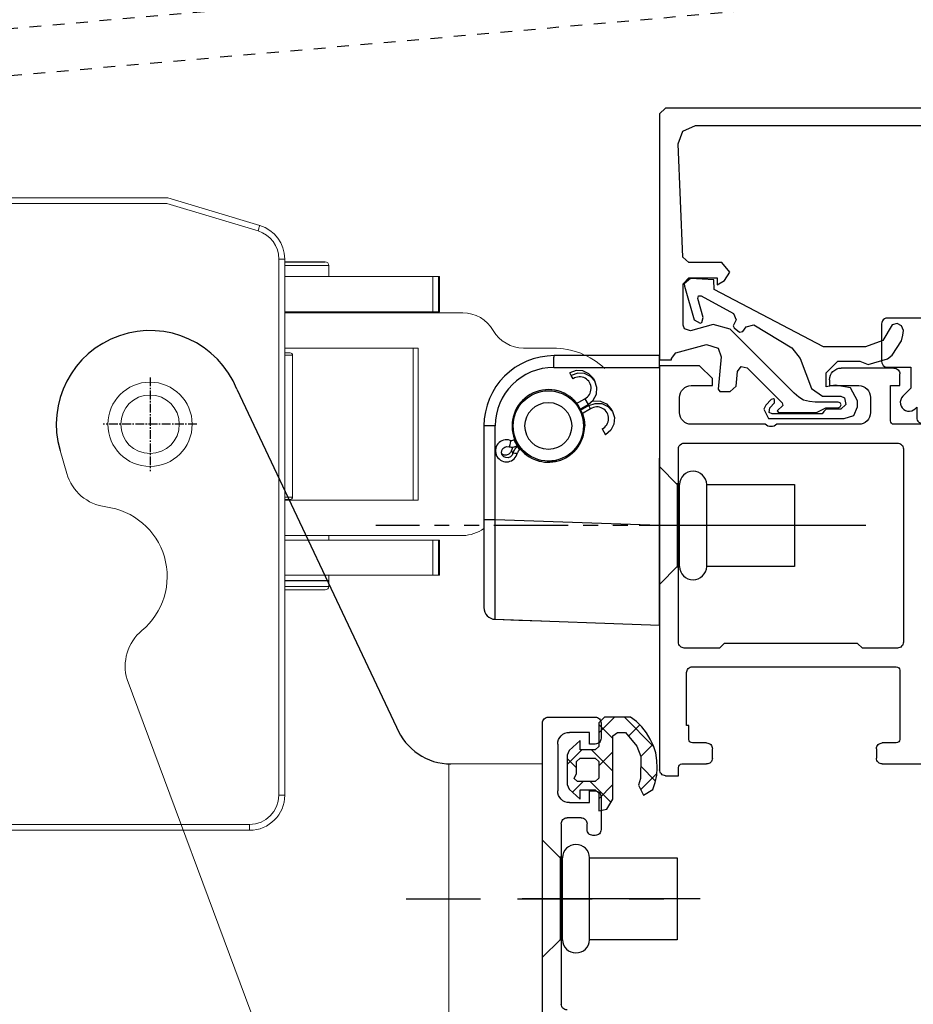
# Model space of a CAD drawing. Units: inches. Extents: x 123806 to 126426, y 194746 to 197022.
# Drawn here: x 124853 to 124929, y 196314 to 196398 of the extents above; entities that cross this region are included whole.
import ezdxf

# ---------------------------------------------------------------- set-up
doc = ezdxf.new("R2010")
doc.units = ezdxf.units.IN
doc.header["$MEASUREMENT"] = 0
for name, pattern in [('CENTER2', [28.575000000000003, 19.05, -3.175, 3.175, -3.175]), ('HIDDEN', [9.524999999999999, 6.35, -3.175]), ('MITTE2', [1.125, 0.75, -0.125, 0.125, -0.125]), ('SLDTANVISIBLE0', [12.699999999999998, 6.35, -1.27, 1.27, -1.27, 1.27, -1.27]), ('STIP1', [2, 1, -1])]:
    doc.linetypes.add(name, pattern=pattern)
doc.layers.add('0S-Profil-EPDM', color=7, linetype='Continuous', lineweight=25)
doc.layers.add('0S-Skravering EPDM', color=7, linetype='Continuous', lineweight=13)
for name, color, linetype in [('Achsen', 1, 'MITTE2'), ('BOLTS', 7, 'Continuous'), ('CENTER', 7, 'CENTER2'), ('CHAIN', 74, 'Continuous'), ('CHAIN_BRACKET', 30, 'Continuous'), ('HIDDEN', 7, 'HIDDEN'), ('LAYER2', 7, 'Continuous'), ('MOTOR', 150, 'Continuous'), ('MOTOR_BRACKET', 30, 'Continuous')]:
    doc.layers.add(name, color=color, linetype=linetype)

# ---------------------------------------------------------------- blocks, each defined once
blk = doc.blocks.new('A$C5ED1424F')
at = {"layer": 'BOLTS'}
for p, q in [((54.05104774663556, 21.4365790459342), (54.05379674361642, 21.4365790459342)), ((54.05379674361642, 21.4365790459342), (54.05379674361642, 9.93657904593419)), ((52.55104774663556, 19.1865790459342), (54.05104774663556, 20.6865790459342)), ((42.55714219463745, 19.1865790459342), (50.04081383101188, 19.1865790459342)), ((42.55714219463744, 12.18657904593419), (42.55714219463745, 19.1865790459342)), ((50.04081383101188, 19.18657904593423), (50.04081383101188, 12.18657904593419)), ((52.35379674361642, 19.18657904593416), (52.35379674361642, 12.18657904593421)), ((52.35379674361642, 19.1865790459342), (52.55104774663556, 19.1865790459342)), ((52.55104774663556, 12.18657904593419), (52.55104774663556, 19.1865790459342)), ((50.04081383101188, 12.18657904593419), (42.55714219463744, 12.18657904593419)), ((52.55104774663556, 12.18657904593419), (52.35379674361642, 12.18657904593419)), ((52.55104774663556, 12.18657904593419), (54.05104774663556, 10.68657904593419)), ((54.05379674361642, 9.93657904593419), (54.05104774663556, 9.93657904593419))]:
    blk.add_line(p, q, dxfattribs=at)
for centre, start, end in [((51.19730528731415, 19.15982585077604), 1.325190793361215, 178.6748092066389), ((51.19730528731415, 12.21333224109235), 181.3251907933611, 358.6748092066388)]:
    blk.add_arc(centre, 1.156800856652219, start, end, dxfattribs=at)
at = {"layer": 'CENTER', "color": 1}
blk.add_line((40.58543038542852, 15.6865790459342), (55.79749436210786, 15.68657904593417), dxfattribs=at)
at = {"layer": 'HIDDEN'}
for p, q in [((52.35379674361641, 19.23657904593423), (52.60104774663559, 19.23657904593423)), ((52.35379674361641, 12.13657904593411), (52.60104774663559, 12.13657904593411))]:
    blk.add_line(p, q, dxfattribs=at)
blk = doc.blocks.new('Gasket 224070')
at = {"layer": '0S-Skravering EPDM'}
h = blk.add_hatch(dxfattribs=at)
h.set_pattern_fill('ANSI37', color=256, scale=0.625, angle=90, style=0)
h.set_pattern_definition([(135, (0, 0), (-1.403165018917055, -1.403165018917055), []), (225, (0, 0), (1.403165018917055, -1.403165018917055), [])])
h.paths.add_polyline_path([(1.3, -1.3), (2.7, -1.3), (3, -1), (3, 0.5), (2.74, 0.8), (2.3, 0.6), (1.3, 0.6), (1, 0.3), (1, -1)], flags=16)
h.paths.add_polyline_path([(4.15, -5.13), (3.69, -5.93), (3.08, -6.13), (2.46, -6.25), (1.82, -6.3), (1.19, -6.27), (0.56, -6.16), (-0.05, -5.97), (-0.63, -5.7), (-1.17, -5.37), (-1.67, -4.97), (-2.12, -4.52), (-2.5, -4.01), (-2.5, -1.8), (-2, -1.3), (0, -1.3), (0.3, -1), (0.3, 0.3), (-0.5, 0.3), (0.36, 1.22), (0.74, 1.4), (3.26, 1.4), (3.64, 1.22), (4.5, 0.3), (3.7, 0.3), (3.7, -1), (4, -1.3), (5.5, -1.3), (5.37, -2), (4.5, -2.5), (-0.91, -2.5), (-1.2, -2.91), (-1.2, -3.57), (-0.02, -4.55), (0.87, -4.89), (2.75, -4.87), (3.32, -4.68)])
at = {"layer": '0S-Profil-EPDM', "extrusion": (0, 0, -1)}
blk.add_lwpolyline([(-4.15, -5.13), (-3.69, -5.93), (-3.08, -6.13), (-2.46, -6.25), (-1.82, -6.3), (-1.19, -6.27), (-0.56, -6.16), (0.05, -5.97), (0.63, -5.7), (1.17, -5.37), (1.67, -4.97), (2.12, -4.52), (2.5, -4.01), (2.5, -1.8), (2, -1.3), (0, -1.3), (-0.3, -1), (-0.3, 0.3), (0.5, 0.3), (-0.36, 1.22), (-0.74, 1.4), (-3.26, 1.4), (-3.64, 1.22), (-4.5, 0.3), (-3.7, 0.3), (-3.7, -1), (-4, -1.3), (-5.5, -1.3), (-5.37, -2), (-4.5, -2.5), (0.91, -2.5), (1.2, -2.91), (1.2, -3.57), (0.02, -4.55), (-0.87, -4.89), (-2.75, -4.87), (-3.32, -4.68), (-4.15, -5.13)], close=True, dxfattribs=at)
at = {"layer": '0S-Profil-EPDM'}
blk.add_lwpolyline([(1.3, -1.3), (2.7, -1.3), (3, -1), (3, 0.5), (2.74, 0.8), (2.3, 0.6), (1.3, 0.6), (1, 0.3), (1, -1), (1.3, -1.3)], close=True, dxfattribs=at)
blk = doc.blocks.new('_224070')
at = {"layer": '0S-Profil-EPDM'}
blk.add_blockref('Gasket 224070', (0, 0), dxfattribs=at)
blk = doc.blocks.new('SC288163', base_point=(-75.716, 117.024))
at = {"color": 7, "linetype": 'Continuous'}
for points in [[(-70.717792, 126.024978), (-70.717792, 130.024978), (-38.71779, 130.024978), (-38.71779, 126.024978), (-70.717792, 126.024978)], [(-75.716, 118.524), (-75.716, 125.524), (-72.217991, 125.524), (-72.200951, 125.653409), (-72.151, 125.773998), (-72.071541, 125.87755), (-71.967988, 125.95701), (-71.847399, 126.006961), (-71.717991, 126.024), (-27.717974, 126.024), (-27.588568, 126.006954), (-27.467983, 125.956999), (-27.364433, 125.87754), (-27.284974, 125.773991), (-27.23502, 125.653405), (-27.217974, 125.524), (-27.217974, 122.323988), (-27.235015, 122.19458), (-27.284967, 122.073992), (-27.364426, 121.97044), (-27.467978, 121.890981), (-27.588566, 121.841029), (-27.717974, 121.823988), (-29.719973, 121.823988), (-29.717974, 120.02397), (-29.037645, 119.343641), (-28.926142, 119.201316), (-28.851939, 119.036441), (-28.81935, 118.8586), (-28.830268, 118.678127), (-28.884059, 118.505512), (-28.977596, 118.350785), (-29.105443, 118.222939), (-29.260171, 118.129404), (-29.432788, 118.075616), (-29.613261, 118.064701), (-29.791102, 118.097292), (-29.955975, 118.171497), (-30.098299, 118.283003), (-30.217974, 118.402662), (-30.217974, 117.524), (-30.230503, 117.412737), (-30.267479, 117.307052), (-30.327047, 117.212246), (-30.406219, 117.133073), (-30.501025, 117.073506), (-30.60671, 117.03653), (-30.717974, 117.024), (-46.717989, 117.024), (-46.829255, 117.036523), (-46.934943, 117.073496), (-47.029752, 117.133063), (-47.108926, 117.212237), (-47.168493, 117.307046), (-47.205465, 117.412734), (-47.217989, 117.524), (-47.217989, 121.323988), (-47.235032, 121.453394), (-47.284985, 121.573981), (-47.364444, 121.677532), (-47.467995, 121.756991), (-47.588582, 121.806944), (-47.717989, 121.823988), (-62.217991, 121.823988), (-62.329251, 121.811452), (-62.434933, 121.774473), (-62.529736, 121.714905), (-62.608907, 121.635734), (-62.668476, 121.54093), (-62.705455, 121.435249), (-62.717991, 121.323988), (-62.717991, 117.524), (-62.73052, 117.412737), (-62.767496, 117.307052), (-62.827064, 117.212246), (-62.906236, 117.133073), (-63.001042, 117.073506), (-63.106727, 117.03653), (-63.217991, 117.024), (-71.717991, 117.024), (-71.829257, 117.036523), (-71.934945, 117.073496), (-72.029754, 117.133063), (-72.108928, 117.212237), (-72.168495, 117.307046), (-72.205467, 117.412734), (-72.217991, 117.524), (-72.217991, 118.524), (-75.716, 118.524)]]:
    blk.add_lwpolyline(points, close=True, dxfattribs=at)
blk = doc.blocks.new('SC184060', base_point=(-13.5, -13.5))
at = {"layer": 'LAYER2', "color": 7, "linetype": 'Continuous'}
for p, q in [((8.86, -2.49), (8.87, -1.68)), ((8.87, -1.68), (10.87, -1.54)), ((10.87, -1.54), (11.4, -2.01)), ((-0.49, -7.4), (8.86, -2.49)), ((11.38, -2.2), (10.55, -5.09)), ((11.4, -2.01), (11.38, -2.2)), ((9.95, -3.02), (7.21, -4.54)), ((9.78, -4.87), (10.24, -3.25)), ((10.18, -3.04), (9.95, -3.02)), ((10.24, -3.25), (10.18, -3.04)), ((7.21, -4.54), (6.96, -5.07)), ((9.91, -5.3), (9.78, -4.87)), ((-7.3, -6), (-7.15, -5.6)), ((-7.15, -5.6), (-6.76, -5.4)), ((-6.76, -5.4), (-6.34, -5.52)), ((-6.34, -5.52), (-5.56, -6.85)), ((5.45, -5.52), (2.22, -7.48)), ((6.11, -5.67), (5.45, -5.52)), ((6.39, -6.09), (6.11, -5.67)), ((7.15, -5.75), (6.68, -6.13)), ((6.96, -5.07), (7.22, -5.58)), ((7.22, -5.58), (7.15, -5.75)), ((10.05, -5.37), (9.91, -5.3)), ((10.55, -5.09), (10.05, -5.37)), ((-7.26, -6.39), (-7.3, -6)), ((-7.14, -6.88), (-7.26, -6.39)), ((6.68, -6.13), (6.39, -6.09)), ((-6.34, -8.11), (-7.14, -6.88)), ((-5.56, -6.85), (-4.08, -7.4)), ((-4.08, -7.4), (-0.49, -7.4)), ((2.22, -7.48), (1.51, -8.38)), ((-5.94, -8.41), (-6.34, -8.11)), ((1.51, -8.38), (0.54, -10.94)), ((-4.3, -8.9), (-5.94, -8.41)), ((-3.59, -8.6), (-4.3, -8.9)), ((-1.7, -8.6), (-3.59, -8.6)), ((-0.7, -9.6), (-1.7, -8.6)), ((-0.7, -10.8), (-0.7, -9.6)), ((-3.4, -12), (-2.8, -10.9)), ((-2.8, -10.9), (-1.47, -10.66)), ((-1.47, -10.66), (-0.7, -10.8)), ((-2.27, -11.73), (-2.4, -12.32)), ((-1.95, -11.6), (-2.27, -11.73)), ((-0.4, -11.6), (-1.95, -11.6)), ((0.54, -10.94), (-0.4, -11.6)), ((-3.4, -12.5), (-3.4, -12)), ((-3.06, -13.26), (-3.4, -12.5)), ((-2.4, -12.32), (-1.95, -12.7)), ((3.69, -11.89), (3.78, -11.83)), ((3.69, -12.17), (3.69, -11.89)), ((4.11, -12.59), (3.69, -12.17)), ((3.78, -11.83), (3.97, -11.89)), ((3.97, -11.89), (4.45, -12.36)), ((4.14, -12.98), (4.11, -12.59)), ((4.45, -12.36), (4.6, -12.71)), ((-2.26, -13.5), (-3.06, -13.26)), ((-1.95, -12.7), (-0.7, -12.7)), ((-0.7, -12.7), (-0.51, -12.91)), ((-0.51, -12.91), (-0.37, -13.1)), ((-0.37, -13.1), (3.9, -13.1)), ((3.9, -13.1), (4.14, -12.98)), ((4.6, -12.71), (4.2, -13.5)), ((4.2, -13.5), (-2.26, -13.5))]:
    blk.add_line(p, q, dxfattribs=at)
blk.add_lwpolyline([(7.5, -1), (8.1897, -0.1999), (11.0198, -0.1999), (11.5198, 0.28), (11.9298, 9.94), (11.5198, 11.04), (10.4397, 11.5), (-9.5, 11.5), (-10, 11), (-10, 9.4298), (-10.03, 9.32), (-12.21, 3.33), (-13, 3), (-13.5, 3.4799), (-13.47, 3.6699), (-11.7698, 8.33), (-11.74, 8.5198), (-12.24, 9), (-13, 9), (-13.5, 9.5), (-13.5, 10.5), (-13, 11), (-12, 11), (-11.5, 11.5), (-11.5, 12.5), (-11, 13), (13, 13), (13.5, 12.5), (13.5, -4), (13.5, -8.5), (12.5, -8.5), (12.5, -8.38), (12.1299, -7.9), (9.5099, -7.1899), (8.5099, -7.49), (8.2599, -8.25), (8.5, -11.0099), (8.3597, -11.1999), (7.4698, -11.1999), (6.9698, -10.74), (6.87, -9.49), (6.54, -9.06), (6.0199, -9.1798), (3.0299, -12.1699), (2.99, -12.39), (3.4799, -12.8498), (3.3699, -13), (0.0999, -13), (-0.68, -12.5998), (-1.7298, -12.5998), (-1.9199, -12.5198), (-2, -12.3498), (-1.9199, -12.1798), (-1.7298, -12.0998), (0.2299, -12.0998), (0.7197, -12.06), (1.2097, -11.9397), (1.6199, -11.6897), (2.0099, -11.3498), (7.4799, -5.8799), (8.9298, -5.49), (10.8699, -6.0099), (11.37, -5.8599), (11.5, -5.5299), (11.5, -2), (11, -1.5), (8.5998, -1.5), (8.5998, -2.0999), (7.9698, -1.7298), (7.5, -1)], close=True, dxfattribs=at)
blk = doc.blocks.new('chain')
at = {"layer": 'CHAIN', "linetype": 'Continuous', "lineweight": 15}
for p, q in [((-22.49999769829446, 14.00000043201726), (-19.04418892486137, 14.00000043213367)), ((-18.74419129712624, 13.69999907910824), (-22.49999769827991, 13.69999907902093)), ((-18.74419129712624, 12.74999789893627), (-18.74419129712624, 13.69999907910824)), ((-22.49999769827991, 12.74999789893627), (-9.871466227603378, 12.74999789893627)), ((-9.871466227603378, 9.749999269843102), (-9.871466227603378, 12.74999789893627)), ((-9.871466227603378, 12.74999789893627), (-9.371487566066207, 12.74999789893627)), ((-9.371487566066207, 12.74999789893627), (-9.371487566066207, 9.749999269843102)), ((-9.371487566066207, 12.74999789893627), (-9.292876490188064, 12.74999789893627)), ((-9.292876490188064, 9.749999269843102), (-9.292876490188064, 12.74999789893627)), ((-22.49999769827991, 9.749999269872205), (-9.871466227603378, 9.749999269843102)), ((-22.49999769827991, 9.649997576983878), (-7.301574715209426, 9.64999757707119)), ((-18.74419129712624, 9.64999757707119), (-18.74419129712624, 9.749999269843102)), ((-9.371487566066207, 9.749999269843102), (-9.871466227603378, 9.749999269843102)), ((-9.371487566066207, 9.749999269843102), (-9.292876490188064, 9.749999269843102)), ((-11.1022797904443, 6.64999894797802), (-22.49999769827991, 6.649998947774293)), ((-11.54926992277615, 6.64999894797802), (-11.54926992274704, -6.350001320242882)), ((-11.1022797904152, -6.350001320242882), (-11.1022797904443, 6.64999894797802)), ((0.3882216729689389, 6.64999894797802), (-2.109712132019922, 6.64999894797802)), ((-1.843659349484369, -2.366624092566781), (-2.491383024258539, -1.844722097623162)), ((-11.1022797904152, -6.350001320242882), (-22.49999769827991, -6.350001320301089)), ((-22.49999769827991, -9.349999949336052), (-7.301574715151219, -9.349999949336052)), ((-22.49999769827991, -9.75000113248825), (-9.87146622754517, -9.75000113248825)), ((-18.74419129706803, -9.75000113248825), (-18.74419129706803, -9.349999949336052)), ((-9.87146622754517, -12.74999976158142), (-9.87146622754517, -9.75000113248825)), ((-9.87146622754517, -9.75000113248825), (-9.371487566008, -9.75000113248825)), ((-9.371487566008, -9.75000113248825), (-9.371487566008, -12.74999976158142)), ((-9.371487566008, -9.75000113248825), (-9.292876490129856, -9.75000113248825)), ((-9.292876490129856, -12.74999976158142), (-9.292876490129856, -9.75000113248825)), ((-22.49999769827991, -12.74999976158142), (-9.87146622754517, -12.74999976158142)), ((-18.74419129706803, -13.70000094175339), (-18.74419129706803, -12.74999976158142)), ((-9.371487566008, -12.74999976158142), (-9.87146622754517, -12.74999976158142)), ((-9.371487566008, -12.74999976158142), (-9.292876490129856, -12.74999976158142)), ((-22.49999769827991, -13.7000009418116), (-18.74419129706803, -13.70000094175339)), ((-19.04418892480317, -14.00000043213367), (-22.49999769829446, -14.00000043225009))]:
    blk.add_line(p, q, dxfattribs=at)
at = {"layer": 'CHAIN'}
for p, q in [((-22.49999769827991, 14.00000003507012), (-19.04419203879661, 13.99999932956416)), ((-18.74419129706803, -13.2250003516674), (-22.49999769827991, -13.22500035175472))]:
    blk.add_line(p, q, dxfattribs=at)
at = {"layer": 'CHAIN', "linetype": 'Continuous', "lineweight": 15}
blk.add_lwpolyline([(0.7210167564917356, -3.014984791981988), (0.694366029696539, -3.017072817194276), (-0.1113844595383853, -2.997932275640778)], dxfattribs=at)
for radius in [3.100000000000023, 3.000000000000073, 2.000000000000086]:
    blk.add_circle((0, 0), radius, dxfattribs=at)
for centre, radius, start, end in [((-19.04419203879661, 13.6999993295176), 0.3000000000000114, 0, 90), ((-7.302028551406693, 6.652925050933845), 2.997072560494408, 29.96770845713531, 89.99132389881278), ((-2.109242036676733, 9.647099612397142), 2.997100701349, 209.9680192006543, 269.9910131552172), ((0.3877998707466759, 0.1582277354318649), 6.491771226215926, 47.11147304288746, 89.99627721339434), ((-7.301700858661206, -6.354070859379135), 2.995929092620396, 270.0024124374897, 306.968965589056), ((-19.0441920387384, -13.70000067050569), 0.3000000000000682, 270, 0)]:
    blk.add_arc(centre, radius, start, end, dxfattribs=at)
blk = doc.blocks.new('A$C10421FB5')
at = {"color": 1, "linetype": 'STIP1'}
for p, q in [((147.1490375731979, 4.375975202272684), (6.925523371405689, 66.41328951348942)), ((145.530678055552, 0.7179822455211706), (5.307163853759789, 62.75529655673768))]:
    blk.add_line(p, q, dxfattribs=at)
blk = doc.blocks.new('WAB 836E 01')
at = {"color": 1, "linetype": 'SLDTANVISIBLE0'}
blk.add_line((27.1037857751071, -8.5), (-14.72502950888884, -8.5), dxfattribs=at)
at = {"layer": 'CHAIN_BRACKET', "linetype": 'Continuous'}
for p, q in [((0.4806108784832759, 5.831469612312503), (0.4866445408115396, 5.923879532521823)), ((0.4866445408115396, 5.923879532521823), (0.4931914459593827, 5.980785280407872)), ((0.4931914459593827, 5.980785280407872), (0.5, 6)), ((9.5, 6), (0.5, 6)), ((9.5, 5), (9.5, 6)), ((0.4651005032937974, 5), (0.4657710873434553, 5.195090322027681)), ((0.4657710873434553, 5.195090322027681), (0.4677570693020243, 5.382683432369959)), ((0.4677570693020243, 5.382683432369959), (0.4709821290016407, 5.555570233031176)), ((0.4709821290016407, 5.555570233031176), (0.4753223292209441, 5.707106781192124)), ((0.4753223292209441, 5.707106781192124), (0.4806108784832759, 5.831469612312503)), ((0.4651005032937974, 5), (9.5, 5)), ((2.37597136941622, 4.721531416056678), (1.824439276577323, 4.528424008458387)), ((1.953339644664084, 4.305961161211599), (1.824439276577323, 4.528424008458387)), ((2.504871737502981, 4.499068568809889), (1.953339644664084, 4.305961161211599)), ((2.114493167522596, 4.027834170003189), (1.953339644664084, 4.305961161211599)), ((2.95325444995251, 4.695885194669245), (2.37597136941622, 4.721531416056678)), ((3.082154818024719, 4.473422347422456), (2.504871737502981, 4.499068568809889)), ((3.468402402242646, 4.455389749025926), (2.95325444995251, 4.695885194669245)), ((3.597302770314855, 4.232926901779138), (3.082154818024719, 4.473422347422456)), ((3.842988620395772, 4.036658330645878), (3.468402402242646, 4.455389749025926)), ((3.971888988467981, 3.814195483399089), (3.597302770314855, 4.232926901779138)), ((9.5, 5), (9.5, -8.505177970335353)), ((3.842988620395772, 4.036658330645878), (3.971888988467981, 3.814195483399089)), ((4.14888611639617, 3.28097615489969), (3.971888988467981, 3.814195483399089)), ((3.836511732384679, 2.200856165000005), (4.101347945863381, 2.714446725440212)), ((4.101347945863381, 2.714446725440212), (4.14888611639617, 3.28097615489969)), ((2.34076833682775, 1.876380450063152), (3.104641697747866, 2.318985199934104)), ((2.657807816140121, 1.391422873362899), (3.394696388728335, 1.818393980734982)), ((3.442741613529506, 1.735475074703572), (2.700966364267515, 1.305672508373391)), ((3.104641697747866, 2.318985199934104), (3.394696388728335, 1.818393980734982)), ((3.394696388728335, 1.818393980734982), (3.836511732384679, 2.200856165000005)), ((3.442741613529506, 1.735475074703572), (3.394696388728335, 1.818393980734982)), ((3.442741613529506, 1.735475074703572), (3.994273706353852, 1.928582482301863)), ((3.603895136388019, 1.457348083495162), (3.442741613529506, 1.735475074703572)), ((3.782853797631105, 2.136498481588205), (3.865373338281643, 2.151045329548651)), ((3.865373338281643, 2.151045329548651), (4.442656418803381, 2.125399108161218)), ((3.994273706353852, 1.928582482301863), (4.571556786890142, 1.90293626091443)), ((4.442656418803381, 2.125399108161218), (4.957804371108068, 1.8849036625179)), ((4.571556786890142, 1.90293626091443), (5.086704739180277, 1.662440815271111)), ((4.957804371108068, 1.8849036625179), (5.332390589261195, 1.466172244137852)), ((3.603895136388019, 1.457348083495162), (2.826066640744102, 1.006651549483649)), ((2.914011545610265, 1.057608959905338), (3.052904034339008, 0.5383093507844023)), ((5.086704739180277, 1.662440815271111), (5.461290957333404, 1.243709396891063)), ((5.332390589261195, 1.466172244137852), (5.461290957333404, 1.243709396891063)), ((5.461290957333404, 1.243709396891063), (5.638288085261593, 0.710490068391664)), ((-4.534899496706203, 0), (-5.5, 0)), ((-5.5, 0), (-5.5, -8.015068480162881)), ((-4.534899496706203, -8.015068480162881), (-4.534899496706203, 0)), ((3.052904034339008, 0.5383093507844023), (3.100000000005821, 0)), ((5.590749914728804, 0.1439606389321852), (5.325913701250101, -0.3696299215080217)), ((5.638288085261593, 0.710490068391664), (5.590749914728804, 0.1439606389321852)), ((4.594043666598736, -0.2515008865739219), (4.884098357593757, -0.7520921057730448)), ((5.325913701250101, -0.3696299215080217), (4.884098357593757, -0.7520921057730448)), ((-3.28704307838052, -1.603470027417643), (-3.338784706196748, -1.771254273568047)), ((-3.252990600638441, -1.444295435823733), (-3.28704307838052, -1.603470027417643)), ((-3.27056148959673, -1.230025494325673), (-3.25520756226615, -1.243706791487057)), ((-3.25520756226615, -1.243706791487057), (-3.241811454034178, -1.317963387438795)), ((-3.241811454034178, -1.317963387438795), (-3.252990600638441, -1.444295435823733)), ((-2.952090204504202, -1.190430515591288), (-2.791979084271588, -1.097657866979716)), ((-2.952090204504202, -1.190430515591288), (-2.662034812921775, -1.691022943938151)), ((-2.662034812921775, -1.691022943938151), (-2.52890744805336, -1.613885720609687)), ((-3.995424101143726, -2.301942571648397), (-3.976205249447958, -2.108484588941792)), ((-3.935883172292961, -2.484500309365103), (-3.995424101143726, -2.301942571648397)), ((-3.936011006357148, -2.404480729048373), (-3.984472633237601, -2.364078798185801)), ((-3.976205249447958, -2.108484588941792), (-3.881302158566541, -1.93508492410183)), ((-3.758613990896265, -2.484014710673364), (-3.936011006357148, -2.404480729048373)), ((-3.807110638270387, -2.626943576295162), (-3.935883172292961, -2.484500309365103)), ((-3.881302158566541, -1.93508492410183), (-3.725901915968279, -1.809492261061678)), ((-3.560980863243458, -2.487911796953995), (-3.758613990896265, -2.484014710673364)), ((-3.725901915968279, -1.809492261061678), (-3.534872806238127, -1.751804857311072)), ((-3.374738323502243, -2.415548347576987), (-3.560980863243458, -2.487911796953995)), ((-3.534872806238127, -1.751804857311072), (-3.338784706196748, -1.771254273568047)), ((-3.229690266496618, -2.278504491579952), (-3.374738323502243, -2.415548347576987)), ((-3.338784706196748, -1.771254273568047), (-3.254899256469798, -1.792353851225926)), ((-3.254899256469798, -1.792353851225926), (-3.16887959583255, -1.804581490025157)), ((-3.100789898409857, -2.50096733882674), (-3.245837955415482, -2.638011194823775)), ((-3.14904834429035, -2.098710990132531), (-3.229690266496618, -2.278504491579952)), ((-3.16887959583255, -1.804581490025157), (-3.081686128323781, -1.807800669106655)), ((-3.125637093588011, -2.015441102470504), (-3.14904834429035, -2.098710990132531)), ((-3.020147976218141, -2.32117383737932), (-3.14904834429035, -2.098710990132531)), ((-3.09346741225454, -1.934731693036156), (-3.125637093588011, -2.015441102470504)), ((-3.020147976218141, -2.32117383737932), (-3.100789898409857, -2.50096733882674)), ((-3.052898472771631, -1.857483877276536), (-3.09346741225454, -1.934731693036156)), ((-3.081686128323781, -1.807800669106655), (-2.994292363495333, -1.801975446607685)), ((-3.018755547891487, -1.804518901772099), (-3.052898472771631, -1.857483877276536)), ((-2.99673672550125, -2.237903949717293), (-3.020147976218141, -2.32117383737932)), ((-2.85866305064701, -2.342790186812636), (-3.020147976218141, -2.32117383737932)), ((-2.964567044182331, -2.157194540282944), (-2.99673672550125, -2.237903949717293)), ((-2.994292363495333, -1.801975446607685), (-2.907674047208275, -1.787170860712649)), ((-2.92399810468487, -2.079946724552428), (-2.964567044182331, -2.157194540282944)), ((-2.875482856674353, -2.007022969424725), (-2.92399810468487, -2.079946724552428)), ((-2.907674047208275, -1.787170860712649), (-2.822798267472535, -1.763552203687141)), ((-2.819562969816616, -1.939237464102916), (-2.875482856674353, -2.007022969424725)), ((-2.731574697420001, -2.344181667023804), (-2.85866305064701, -2.342790186812636)), ((-2.822798267472535, -1.763552203687141), (-2.740612656998564, -1.731383176374948)), ((-2.756862786103738, -1.877347029396333), (-2.819562969816616, -1.939237464102916)), ((-2.688082349137403, -1.822042668121867), (-2.756862786103738, -1.877347029396333)), ((-2.740612656998564, -1.731383176374948), (-2.662034812921775, -1.691022943938151)), ((-2.658230966233532, -2.3251364378375), (-2.731574697420001, -2.344181667023804)), ((-2.613989588120603, -1.773941849940456), (-2.688082349137403, -1.822042668121867)), ((-2.613989588120603, -1.773941849940456), (-2.662034812921775, -1.691022943938151)), ((-2.645558297488606, -2.308654065884184), (-2.658230966233532, -2.3251364378375)), ((-2.475975546578411, -1.693973167653894), (-2.613989588120603, -1.773941849940456)), ((-2.452834398427512, -2.05207171785878), (-2.613989588120603, -1.773941849940456)), ((-2.278765443683369, -1.951211944571696), (-2.452834398427512, -2.05207171785878)), ((-3.629713622809504, -2.706477557920152), (-3.807110638270387, -2.626943576295162)), ((-3.432080495156697, -2.710374644200783), (-3.629713622809504, -2.706477557920152)), ((-3.245837955415482, -2.638011194823775), (-3.432080495156697, -2.710374644200783)), ((-4.534899496706203, -8.015068480162881), (-5.5, -8.015068480162881)), ((-5.5, -8.015068480162881), (-5.5, -15.51049968280131)), ((-4.541025010301382, -9.672663102159277), (-4.534899496706203, -8.015068480162881)), ((9.5, -8.505177970335353), (-4.534899496706203, -8.015068480162881)), ((9.5, -17), (9.5, -8.505177970335353)), ((-4.545576391887153, -11.26630500526517), (-4.541025010301382, -9.672663102159277)), ((-4.548379004656454, -12.73484605699196), (-4.545576391887153, -11.26630500526517)), ((-4.549325312196743, -14.02193825179711), (-4.548379004656454, -12.73484605699196)), ((-4.548379004656454, -15.07819578738417), (-4.549325312196743, -14.02193825179711)), ((-4.545576391887153, -15.8630900006392), (-4.548379004656454, -15.07819578738417)), ((-4.541025010301382, -16.34650445505395), (-4.545576391887153, -15.8630900006392)), ((-4.534899496706203, -16.50989050982753), (-4.541025010301382, -16.34650445505395)), ((-4.534899496706203, -16.50989050982753), (9.5, -17)), ((-4.534899496706203, -16.50989050982753), (-2.52260571847728, -16.58016135700746)), ((-2.52260571847728, -16.58016135700746), (-0.5924047118751332, -16.64756546143326))]:
    blk.add_line(p, q, dxfattribs=at)
for radius in [3.000000000000043, 2.000000000000051]:
    blk.add_circle((0, 0), radius, dxfattribs=at)
for centre, radius, start, end in [((0.5, 0), 5.999999999999346, 90, 180), ((0.4651005032937974, 0), 5.000000000000313, 90, 180), ((2.66140687695588, 3.203445793886203), 0.9893049246883319, 296.6170802851619, 123.5610050288939), ((0, 0), 3.100000000000148, 38.43566192033513, 201.7424233941388), ((4.15080884580675, 0.632959707378177), 0.9893049246879496, 296.6170802859074, 123.5610050281992), ((0, 0), 3.099999999999739, 220.2302671972337, 0), ((-3.571687582254526, -2.124901130242506), 0.9441830239602782, 71.39913803052065, 348.7789472838959), ((-3.157584860964562, -0.838168039714219), 0.4078193661146491, 253.9235402575955, 300.2574338897288), ((-2.259097640009713, -2.398261765541974), 0.3967133482494866, 119.2324864887716, 166.9427099928591), ((-4.5, -15.51049968280131), 1, 180, 267.9999999998022)]:
    blk.add_arc(centre, radius, start, end, dxfattribs=at)
blk = doc.blocks.new('WMU 8xx (right side)')
at = {"layer": 'MOTOR', "linetype": 'Continuous', "lineweight": 15}
for p, q in [((1.516307730227709, 19.34133646328701), (-65.50000014365651, 19.34133646328701)), ((-65.50000014365651, 18.84133545000805), (-65.50000014365651, 19.34133646328701)), ((9.362042298307642, 16.98272106488002), (1.516307730227709, 19.34133646328701)), ((-65.50000014365651, 18.84133545000805), (1.443059837096371, 18.84133545000805)), ((1.443059837154578, 18.84133544997894), (9.218369027366862, 16.50380891998066)), ((-67.99999962211587, 16.34133410890354), (-68.50000063539483, 16.34133410890354)), ((-68.50000063539483, 16.34133410890354), (-68.50000063539483, -25.87580877105938)), ((-67.99999962211587, -25.87580877105938), (-67.99999962211587, 16.34133410890354)), ((11.50000130175613, 14.10924447019352), (11.00000028847717, 14.10924447019352)), ((11.00000028847717, 14.10924447019352), (11.00000028847717, -31.65866456209915)), ((11.50000130175613, -31.65866456209915), (11.50000130175613, 14.10924447019352)), ((11.50000130175613, 6.091335688426625), (11.96563651203178, 6.091335688426625)), ((12.1656361722853, 5.8913360281731), (11.50000130175613, 5.8913360281731)), ((12.1656361722853, -6.208663906261791), (12.1656361722853, 5.8913360281731)), ((11.50000130175613, -6.208663906261791), (12.1656361722853, -6.208663906261791)), ((11.96563651203178, -6.408665429160465), (11.50000130175613, -6.408665429160465)), ((-68.50000063539483, -25.87580877105938), (-68.50000063539483, -25.95391972671496)), ((-67.99999962211587, -25.87580877105938), (-68.50000063539483, -25.87580877105938)), ((-45.25921691791154, -34.06819245527731), (-66.16646575392224, -28.28533678065287)), ((-66.29975850344636, -28.76724219630705), (-45.39251013309695, -34.55009798734682)), ((-66.2893519049976, -28.84821138094412), (-46.10285640344955, -34.35361919208663)), ((11.50000130175613, -31.65866456209915), (11.00000028847717, -31.65866456209915)), ((8.49999894737266, -34.15866462263511), (-44.5927517733071, -34.15866462263511)), ((-44.5927517733071, -34.6586647045915), (-44.5927517733071, -34.15866462263511)), ((8.49999894737266, -34.6586647045915), (8.49999894737266, -34.15866462263511)), ((-44.5927517733071, -34.6586647045915), (8.49999894737266, -34.6586647045915))]:
    blk.add_line(p, q, dxfattribs=at)
at = {"layer": 'MOTOR', "linetype": 'Continuous', "lineweight": 15, "flags": 128}
for points in [[(9.362042298307642, 16.98272106488002), (9.359281858196482, 16.97351959784282), (9.351108571281657, 16.94626537401928), (9.337831636657938, 16.90201265056385), (9.319961419096217, 16.84245270927204), (9.298190822592005, 16.7698803289677), (9.273350586881861, 16.68708202679409), (9.24639811157249, 16.59723920066608), (9.218369027366862, 16.50380891998066)], [(-66.16646575392224, -28.28533678065287), (-66.19247014285065, -28.37935146625387), (-66.21747429133393, -28.46975401724922), (-66.24051893712021, -28.55306873779045), (-66.26071746111847, -28.62609513784992), (-66.27729500294663, -28.68602621118771), (-66.2896126753185, -28.7305592627381), (-66.29719736636616, -28.75798252160894), (-66.29975850344636, -28.76724219630705)], [(-45.25921691791154, -34.06819245527731), (-45.28522130683996, -34.16220749012427), (-45.31022638664581, -34.25260969187366), (-45.33327056677081, -34.33592476166086), (-45.35346955643035, -34.408951045305), (-45.37004616693594, -34.46888223505812), (-45.3823638393078, -34.51341505377786), (-45.38994899601676, -34.5408383126487), (-45.39251013309695, -34.55009798734682)]]:
    blk.add_lwpolyline(points, dxfattribs=at)
at = {"layer": 'MOTOR', "linetype": 'Continuous', "lineweight": 15}
for centre, radius in [((-57, 0), 2.5), ((0, 0), 2.5), ((-44, -5.5), 4.649999999999864)]:
    blk.add_circle(centre, radius, dxfattribs=at)
for centre, radius, start, end in [((-65.5, 16.3413353904034), 3.000000000000227, 90, 180), ((-65.5, 16.3413353904034), 2.500000000000057, 90, 180), ((8.5, 14.10924343773513), 3, 0, 73.3007557669647), ((8.5, 14.10924343773513), 2.5, 0, 73.3007557669647), ((11.965637600224, 5.891335390449967), 0.1999999999999318, 0, 90), ((11.965637600224, -6.208664609555854), 0.1999999999999886, 270, 0), ((-65.5, -25.8758087780443), 2.999999999999988, 180, 254.5387822603104), ((-65.5, -25.9539198083512), 3.000000000000114, 180, 254.7448812951872), ((-65.5, -25.8758087780443), 2.5, 180, 254.5387822603104), ((8.5, -31.6586646095966), 2.5, 270, 0), ((8.5, -31.6586646095966), 3, 270, 0), ((-44.5927519936231, -31.6586646095966), 2.5, 254.5387822603104, 270), ((-44.5927519936231, -31.6586646095966), 3, 254.5387822603104, 270)]:
    blk.add_arc(centre, radius, start, end, dxfattribs=at)
blk = doc.blocks.new('WAB 836I 01 (right side)')
at = {"color": 1, "linetype": 'HIDDEN'}
blk.add_line((21.85376492355135, -40.5), (43.86931607247971, -40.5), dxfattribs=at)
at = {"layer": 'Achsen'}
for p, q in [((0, 4), (0, -4)), ((4, 0), (-4, 0))]:
    blk.add_line(p, q, dxfattribs=at)
at = {"layer": 'MOTOR_BRACKET'}
blk.add_line((7.419794197820011, 2.991095796169247), (21.04599478184537, -25.86836544933612), dxfattribs=at)
at = {"layer": 'MOTOR_BRACKET', "linetype": 'Continuous', "lineweight": 15}
for p, q in [((-7.678959949189448, -2.243562813673634), (-7.10657428119157, -4.202646193589317)), ((-1.965926071192371, -21.79735380641068), (17.44883808353916, -73.90222675853875)), ((25.5, -28.99662071984494), (25.5, -77.5)), ((29.5, -29), (25.68379712215392, -29)), ((33.5, -29), (29.5, -29)), ((33.5, -31), (33.5, -29)), ((33.5, -31), (33.5, -75.5))]:
    blk.add_line(p, q, dxfattribs=at)
blk.add_circle((0, 0), 3.600000000000023, dxfattribs=at)
at = {"layer": 'MOTOR_BRACKET'}
for centre, radius, start, end in [((0, 0), 7.999999999999996, 21.92911305513843, 196.2867864795648), ((25.68379712215392, -24), 5.000000000000006, 201.9423254102544, 270)]:
    blk.add_arc(centre, radius, start, end, dxfattribs=at)
at = {"layer": 'MOTOR_BRACKET', "linetype": 'Continuous', "lineweight": 15}
for centre, radius, start, end in [((-3.267094306604122, -3.0808647867525), 3.999999999999984, 196.2867864795648, 262.7086080011564), ((-4.536250176184694, -13), 6.00000000000001, 309.8649649591989, 82.70860800115643), ((1.873553903409629, -20.67557239957387), 4.000000000000015, 129.8649649591989, 196.2867864795648)]:
    blk.add_arc(centre, radius, start, end, dxfattribs=at)
blk.add_open_spline([(25.5, -28.99662071984494), (25.56125081825303, -28.99887378740823), (25.62256961762614, -29), (25.68379712215392, -29)], degree=3, dxfattribs=at)

msp = doc.modelspace()

# ---------------------------------------------------------------- linework, layer by layer
at = {"layer": 'LAYER2', "color": 7, "linetype": 'Continuous'}
for p, q in [((124907.7665445849, 196368.7233393384), (124907.7665445849, 196351.4733393384)), ((124911.1665445849, 196368.7233393384), (124907.7665445849, 196368.7233393384)), ((124912.2665445849, 196367.6233393384), (124911.1665445849, 196368.7233393384)), ((124927.7665445849, 196368.5233393384), (124923.2665445849, 196368.5233393384)), ((124928.2665445849, 196367.0233393384), (124928.2665445849, 196368.0233393384)), ((124910.4665445849, 196367.0233393384), (124912.2665445849, 196367.0233393384)), ((124912.2665445849, 196367.0233393384), (124912.2665445849, 196367.6233393384)), ((124922.2665445849, 196367.5233393384), (124922.2665445849, 196367.0233393384)), ((124922.2665445849, 196367.0233393384), (124924.7665445849, 196367.0233393384)), ((124927.4665445849, 196364.0233393384), (124927.4665445849, 196367.0233393384)), ((124927.4665445849, 196367.0233393384), (124928.2665445849, 196367.0233393384)), ((124909.4665445849, 196364.7233393384), (124909.4665445849, 196366.0233393384)), ((124925.7665445849, 196366.0233393384), (124925.7665445849, 196364.7233393384)), ((124916.7665445849, 196363.7233393384), (124910.4665445849, 196363.7233393384)), ((124924.7665445849, 196363.7233393384), (124917.7665445849, 196363.7233393384)), ((124930.2665445849, 196363.7231253384), (124927.7667585849, 196363.7231253384)), ((124909.8665445849, 196362.1231253384), (124928.0665485849, 196362.1231253384)), ((124909.3665445849, 196353.3731253384), (124909.3665445849, 196361.6231253384)), ((124928.5665485849, 196361.6231253384), (124928.5665485849, 196345.1231253384)), ((124909.3665445849, 196345.1231253384), (124909.3665445849, 196353.3731253384)), ((124907.7665445849, 196351.4733393384), (124907.7665445849, 196334.2233393384)), ((124913.2665445849, 196345.0231253384), (124912.8665445849, 196344.6231253384)), ((124924.6665445849, 196345.0231253384), (124913.2665445849, 196345.0231253384)), ((124925.0665445849, 196344.6231253384), (124924.6665445849, 196345.0231253384)), ((124912.8665445849, 196344.6231253384), (124909.8665445849, 196344.6231253384)), ((124928.0665485849, 196344.6231253384), (124925.0665445849, 196344.6231253384)), ((124910.0665445849, 196338.0233393384), (124910.0665445849, 196342.5233393384)), ((124910.5665555849, 196343.0233393384), (124927.9665445849, 196343.0233393384)), ((124928.2665445849, 196342.7233273384), (124928.2665445849, 196336.8233393384)), ((124898.2665455849, 196338.7234813384), (124902.2665455849, 196338.7234813384)), ((124897.7665455849, 196311.4734813384), (124897.7665455849, 196338.2234813384)), ((124901.7665455849, 196337.4234813384), (124900.0665455849, 196337.4234813384)), ((124901.7665455849, 196336.4234813384), (124901.7665455849, 196337.4234813384)), ((124902.7665455849, 196338.2234683384), (124902.7665455849, 196336.9234813384)), ((124910.2665445849, 196338.0233393384), (124910.0665445849, 196338.0233393384)), ((124910.2665445849, 196336.8233393384), (124910.2665445849, 196338.0233393384)), ((124899.0665455849, 196336.4234813384), (124899.0665455849, 196332.4234813384)), ((124902.2665455849, 196336.4234813384), (124901.7665455849, 196336.4234813384)), ((124911.7665445849, 196336.5233393384), (124910.5665445849, 196336.5233393384)), ((124912.2665445849, 196335.2233393384), (124912.2665445849, 196336.0233393384)), ((124926.2665445849, 196336.0233393384), (124926.2665445849, 196335.2233393384)), ((124927.9665445849, 196336.5233393384), (124926.7665445849, 196336.5233393384)), ((124909.3665445849, 196333.7233393384), (124909.3665445849, 196334.4233393384)), ((124909.6665445849, 196334.7233393384), (124911.7665445849, 196334.7233393384)), ((124926.7665575849, 196334.7233393384), (124930.2665445849, 196334.7233393384)), ((124908.2665445849, 196333.7233393384), (124909.3665445849, 196333.7233393384)), ((124901.7665455849, 196331.4234813384), (124901.7665455849, 196332.4234813384)), ((124901.7665455849, 196332.4234813384), (124902.2665455849, 196332.4234813384)), ((124902.7665455849, 196331.9234813384), (124902.7665455849, 196329.1234813384)), ((124900.0665455849, 196331.4234813384), (124901.7665455849, 196331.4234813384)), ((124901.0665355849, 196330.1234813384), (124899.8665455849, 196330.1234813384)), ((124899.3665455849, 196329.6234703384), (124899.3665455849, 196314.2234323384)), ((124901.5665455849, 196329.1234813384), (124901.5665455849, 196329.6234813384)), ((124902.2665455849, 196328.6234813384), (124902.0665455849, 196328.6234813384))]:
    msp.add_line(p, q, dxfattribs=at)
at = {"layer": 'LAYER2', "color": 7, "linetype": 'Continuous', "extrusion": (0, 0, -1)}
for centre, major_axis, ratio, start_param, end_param in [((124923.2665438379, 196367.5233400855), (0.70710625292488, 0.7071062529248802), 0.9999999999998901, 3.926990069911647, 5.497787890857846), ((124927.7665449585, 196368.0233397119), (-0.3535531264625089, 0.3535531264625088), 0.9999999999996155, 0.7853974163217636, 2.356195237267575), ((124910.4665438379, 196366.0233400855), (-0.7071062529248024, 0.7071062529248023), 0.9999999999999963, 5.497786396706487, 7.068584217652913), ((124924.766545332, 196366.0233400855), (-0.7071062529248805, 0.7071062529248804), 0.9999999999998899, 0.7853974163217401, 2.35619523726794), ((124910.4665438379, 196364.7233385913), (0.7071062529248023, 0.7071062529248024), 0.9999999999997691, 2.356193743116353, 3.926991564063234), ((124924.766545332, 196364.7233385913), (-0.7071062529248024, 0.7071062529248023), 0.9999999999998828, 2.356193743116409, 3.926991564063063), ((124927.7667583607, 196364.0233391141), (-0.2122831966155904, 0.2122831966155904), 0.9999999999997836, 3.926990069912029, 5.497787890858108), ((124909.8665462613, 196361.6231254056), (-0.3535545759417824, 0.3535545759417823), 0.9999999999995794, 5.497787009448191, 6.021383828606714), ((124909.8665446154, 196361.6231247693), (0.3535537930380401, 0.3535537930380402), 0.9999999999999953, 4.450590249774663, 5.497787082808544), ((124928.0665489585, 196361.623125712), (-0.353553126462405, 0.3535531264624049), 0.9999999999997486, 0.785397416321697, 2.356195237268096), ((124909.8665442114, 196345.1231249649), (0.3535531264624296, 0.3535531264624296), 0.9999999999998355, 2.356193743116613, 3.926991564063201), ((124928.0665489585, 196345.1231249649), (-0.3535531264624296, 0.3535531264624296), 0.9999999999996082, 2.356193743116272, 3.926991564063314), ((124910.5665445902, 196342.5233393333), (-0.353553394280555, 0.353553394280555), 0.9999999999997837, 5.497787153969734, 7.068605460147911), ((124927.9665444426, 196342.7233391959), (0.212132135163321, 0.212132135163321), 0.99999999999908, -0.7853976889693176, 0.7854376881688108), ((124898.2665452114, 196338.223481712), (0.3535531264625322, 0.3535531264625323), 0.9999999999997096, 3.926990069911509, 5.497787890857643), ((124902.2665454334, 196338.2234811867), (0.3535534978512122, 0.3535534978512122), 0.9999999999998654, -0.785397860356474, 0.7854238600188315), ((124900.0665448378, 196336.4234820855), (-0.7071062529248596, 0.7071062529248595), 0.9999999999999492, 5.497786396706463, 7.068584217652823), ((124902.2665459584, 196336.9234809649), (-0.3535531264624296, 0.3535531264624296), 0.9999999999998357, 2.356193743116386, 3.926991564062973), ((124910.5665443608, 196336.8233391143), (0.2121318758775032, 0.2121318758775033), 0.9999999999997857, 2.356193743116815, 3.926991564062771), ((124927.9665448091, 196336.8233391143), (-0.2121318758775033, 0.2121318758775032), 0.9999999999997857, 2.356193743116815, 3.92699156406277), ((124911.7665449585, 196336.0233397119), (-0.3535531264625089, 0.3535531264625088), 0.9999999999996155, 0.7853974163217636, 2.356195237267575), ((124926.7665442114, 196336.0233397119), (0.3535531264625088, 0.3535531264625089), 0.9999999999996156, 3.926990069912011, 5.497787890857823), ((124911.7665449585, 196335.2233389649), (-0.353553126462373, 0.3535531264623729), 0.9999999999999298, 2.356193743116433, 3.926991564063153), ((124926.7665447366, 196335.2233394899), (-0.353553497851349, 0.353553497851349), 0.9999999999997737, 3.926965120366493, 5.49778684074121), ((124908.2665442114, 196334.2233389649), (0.3535531264623727, 0.3535531264623728), 0.9999999999999296, 2.356193743116433, 3.926991564063154), ((124909.6665443608, 196334.4233395625), (0.212131875877491, 0.2121318758774911), 0.9999999999995213, 3.9269900699113, 5.497787890857699), ((124900.0665448378, 196332.4234805913), (-0.7071062529248805, 0.7071062529248804), 0.9999999999998899, 3.926990069911533, 5.497787890857732), ((124902.2665459584, 196331.9234817119), (0.3535531264624298, 0.3535531264624299), 0.9999999999996081, -0.7853989104732938, 0.7853989104735213), ((124899.86654559, 196329.6234813332), (0.3535533942806158, 0.3535533942806159), 0.9999999999996672, 3.926968827416639, 5.497787133594494), ((124901.0665460797, 196329.6234818333), (-0.3535530407274125, 0.3535530407274124), 0.9999999999998963, 0.7853771738060705, 2.356195479983624), ((124902.0665452114, 196329.1234809649), (0.3535531264624298, 0.3535531264624299), 0.9999999999996081, 2.356193743116499, 3.926991564063314), ((124902.2665459584, 196329.1234809649), (0.3535531264625322, 0.3535531264625323), 0.9999999999997096, 0.7853974163217163, 2.356195237267849), ((124899.8665452114, 196314.2234319649), (0.3535531264624296, 0.3535531264624296), 0.9999999999998355, 2.356193743116613, 3.926991564063201)]:
    msp.add_ellipse(centre, major_axis=major_axis, ratio=ratio, start_param=start_param, end_param=end_param, dxfattribs=at)
at = {"layer": 'LAYER2', "color": 7, "linetype": 'Continuous', "extrusion": (0, 0, -0.9999999999999998)}
msp.add_ellipse((124917.2665445849, 196364.2483393384), major_axis=(0.5126524163601769, 0.512652416360177), ratio=0.9999999999999999, start_param=1.595181735967485, end_param=3.117207244417204, dxfattribs=at)

# ---------------------------------------------------------------- block references
at = {"color": 7}
for name, p, rotation in [('A$C10421FB5', (124796.0362234323, 196328.7042627112), 28.93042002738232), ('A$C5ED1424F', (124961.8203413286, 196370.7707200785), 180), ('A$C5ED1424F', (124951.8203423285, 196338.9100603844), 180)]:
    msp.add_blockref(name, p, dxfattribs=dict(at, rotation=rotation))
for name, p in [('WMU 8xx (right side)', (124864.2665455849, 196363.7234813384)), ('chain', (124898.2665445849, 196363.5841410325)), ('WAB 836I 01 (right side)', (124864.2665455849, 196363.7234813384)), ('WAB 836E 01', (124898.2665445849, 196363.5841410325))]:
    msp.add_blockref(name, p, dxfattribs=at)
at = {"color": 7, "xscale": -1, "zscale": 4}
msp.add_blockref('SC288163', (124975.2045815849, 196363.7984193384), dxfattribs=at)
at = {"layer": '0S-Profil-EPDM', "color": 7, "xscale": -1, "rotation": 89.99994158320627}
msp.add_blockref('_224070', (124901.266799037, 196336.2242309172), dxfattribs=at)
at = {"layer": 'LAYER2', "color": 7, "xscale": -1, "zscale": 4}
msp.add_blockref('SC184060', (124934.7665495849, 196364.2233353384), dxfattribs=at)

doc.saveas('drawing.dxf')
